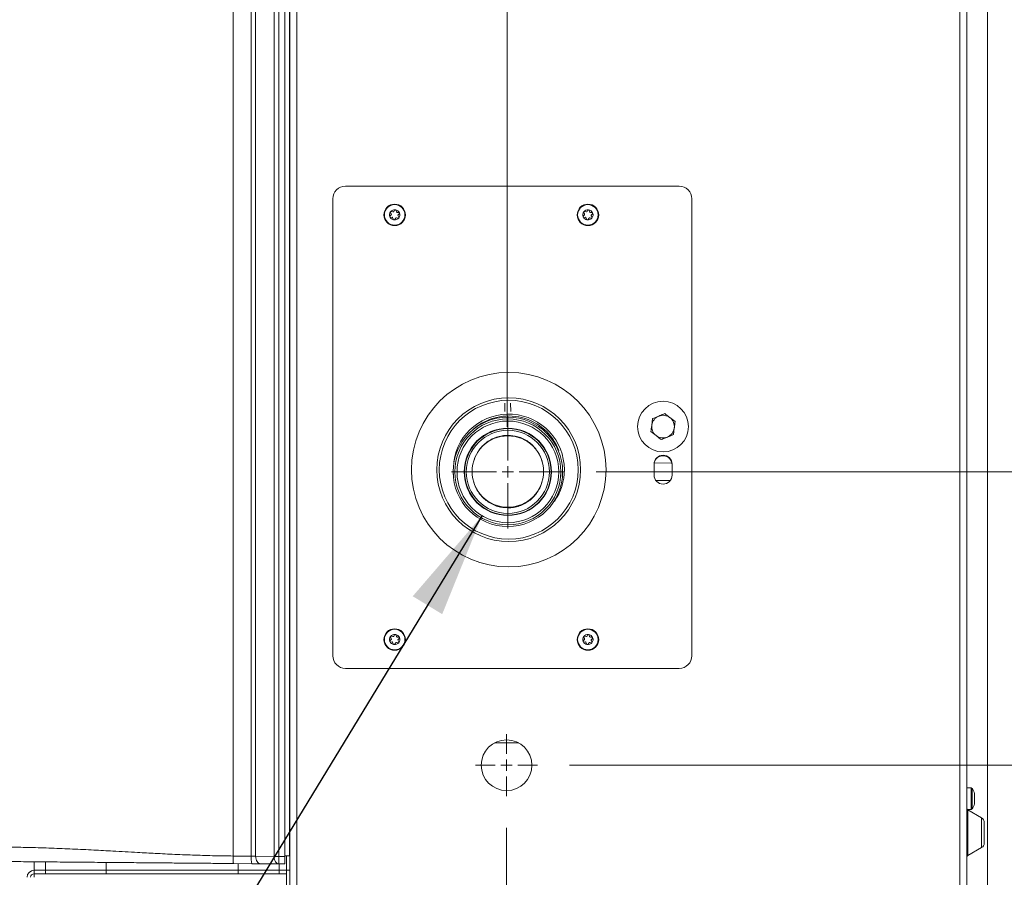
# Model space of a CAD drawing. Units: inches. Extents: x 0.32 to 10.13, y 0.32 to 7.88.
# Drawn here: x 7.99 to 9.21, y 2.04 to 3.1 of the extents above; entities that cross this region are included whole.
import ezdxf

# ---------------------------------------------------------------- set-up
doc = ezdxf.new("R2010")
doc.units = ezdxf.units.IN
doc.header["$MEASUREMENT"] = 0
doc.styles.add('SLDTEXTSTYLE0', font='TXT', dxfattribs={"width": 0.75})
doc.dimstyles.new('SLDDIMSTYLE1', dxfattribs={"dimtxt": 0.083333, "dimasz": 0.13, "dimexe": 0, "dimexo": 0.0625, "dimgap": 0.020833, "dimtad": 0, "dimdec": 6, "dimlfac": 14, "dimrnd": 1e-09, "dimzin": 12, "dimdsep": 46, "dimlunit": 5, "dimtxsty": 'SLDTEXTSTYLE0', "dimsah": 1, "dimcen": 0.09, "dimadec": 0, "dimazin": 3, "dimtfac": 1, "dimtofl": 0, "dimtmove": 0, "dimatfit": 3, "dimfxl": 0, "dimfrac": 2, "dimtolj": 1, "dimtzin": 12, "dimarcsym": 0})
doc.dimstyles.new('SLDDIMSTYLE2', dxfattribs={"dimtxt": 0.083333, "dimasz": 0.13, "dimexe": 0, "dimexo": 0.0625, "dimgap": 0.020833, "dimtad": 0, "dimtih": 1, "dimtoh": 1, "dimdec": 6, "dimlfac": 14, "dimrnd": 1e-09, "dimzin": 12, "dimdsep": 46, "dimlunit": 5, "dimtxsty": 'SLDTEXTSTYLE0', "dimsah": 1, "dimcen": 0.09, "dimadec": 0, "dimazin": 3, "dimtfac": 1, "dimtofl": 0, "dimtmove": 0, "dimatfit": 3, "dimfxl": 0, "dimfrac": 2, "dimtolj": 1, "dimtzin": 12, "dimarcsym": 0})
doc.dimstyles.new('SLDDIMSTYLE4', dxfattribs={"dimtxt": 0.18, "dimasz": 0.13, "dimexe": 0, "dimexo": 0.0625, "dimgap": 0, "dimtad": 0, "dimtih": 1, "dimtoh": 1, "dimdec": 0, "dimrnd": 1e-09, "dimzin": 0, "dimdsep": 46, "dimlunit": 5, "dimtxsty": 'Standard', "dimsah": 1, "dimcen": 0.09, "dimadec": 0, "dimazin": 0, "dimtfac": 0.13, "dimtdec": 0, "dimtofl": 0, "dimtmove": 0, "dimatfit": 3, "dimfxl": 0, "dimfrac": 2, "dimtolj": 1, "dimtzin": 0, "dimarcsym": 0})
doc.dimstyles.new('SLDDIMSTYLE5', dxfattribs={"dimtxt": 0.083333, "dimasz": 0.13, "dimexe": 0, "dimexo": 0.0625, "dimgap": 0.020833, "dimtad": 0, "dimtih": 1, "dimtoh": 1, "dimlfac": 14, "dimrnd": 1e-09, "dimzin": 12, "dimdsep": 46, "dimlunit": 5, "dimtxsty": 'SLDTEXTSTYLE0', "dimsah": 1, "dimcen": 0.09, "dimadec": 0, "dimazin": 3, "dimtfac": 1, "dimtofl": 0, "dimtmove": 0, "dimatfit": 3, "dimfxl": 0, "dimfrac": 2, "dimtolj": 1, "dimtzin": 12, "dimarcsym": 0})
doc.dimstyles.new('SLDDIMSTYLE6', dxfattribs={"dimtxt": 0.270833, "dimasz": 0.13, "dimexe": 0, "dimexo": 0.0625, "dimgap": 0.067708, "dimtad": 0, "dimtih": 1, "dimtoh": 1, "dimlfac": 14, "dimrnd": 1e-09, "dimzin": 12, "dimdsep": 46, "dimlunit": 5, "dimtxsty": 'SLDTEXTSTYLE0', "dimsah": 1, "dimcen": 0.09, "dimadec": 0, "dimazin": 3, "dimtfac": 1, "dimtofl": 0, "dimtmove": 0, "dimatfit": 3, "dimfxl": 0, "dimfrac": 2, "dimtolj": 1, "dimtzin": 12, "dimarcsym": 0})

# ---------------------------------------------------------------- blocks, each defined once
blk = doc.blocks.new('_D_8')
at = {"color": 7, "linetype": 'Continuous', "lineweight": 0}
for p, q in [((8.7044, 2.5436), (10.0337, 2.5436)), ((9.9944, 2.5436), (9.9944, 2.2029)), ((10.0236, 2.1251), (10.0882, 2.1251)), ((9.9944, 1.679), (9.9944, 2.0344)), ((9.0921, 1.679), (10.0337, 1.679))]:
    blk.add_line(p, q, dxfattribs=at)
for points in [[(9.9944, 2.5436), (9.9744, 2.4136), (10.0144, 2.4136)], [(9.9944, 1.679), (10.0144, 1.809), (9.9744, 1.809)]]:
    blk.add_solid(points, dxfattribs=at)
at = {"color": 7, "linetype": 'Continuous', "lineweight": 0, "attachment_point": 1, "style": 'SLDTEXTSTYLE0'}
for s, insert, char_height in [('1', (10.0328, 2.2002), 0.0625), ('12', (9.8913, 2.1644), 0.08333), ('8', (10.0328, 2.115), 0.0625)]:
    blk.add_mtext(s, dxfattribs=dict(at, insert=insert, char_height=char_height))
blk = doc.blocks.new('_D_9')
at = {"color": 7, "linetype": 'Continuous', "lineweight": 0}
for p, q in [((9.1892, 4.3161), (9.1892, 1.4233)), ((8.5934, 2.1021), (8.5934, 1.4233)), ((8.8598, 1.4691), (8.9706, 1.4691)), ((8.5934, 1.4626), (8.789, 1.4626)), ((9.1892, 1.4626), (8.9798, 1.4626))]:
    blk.add_line(p, q, dxfattribs=at)
for points in [[(8.5934, 1.4626), (8.7234, 1.4426), (8.7234, 1.4826)], [(9.1892, 1.4626), (9.0592, 1.4826), (9.0592, 1.4426)]]:
    blk.add_solid(points, dxfattribs=at)
at = {"color": 7, "linetype": 'Continuous', "lineweight": 0, "attachment_point": 1, "style": 'SLDTEXTSTYLE0'}
for s, insert, char_height in [('5', (8.8921, 1.5441), 0.0625), ('8', (8.789, 1.5084), 0.0833), ('16', (8.869, 1.4589), 0.0625)]:
    blk.add_mtext(s, dxfattribs=dict(at, insert=insert, char_height=char_height))
blk = doc.blocks.new('_D_10')
at = {"color": 7, "linetype": 'Continuous', "lineweight": 0}
for p, q in [((8.6713, 2.18), (9.6424, 2.18)), ((9.6031, 2.18), (9.6031, 2.0052)), ((9.6031, 1.679), (9.6031, 1.8728)), ((9.0921, 1.679), (9.6424, 1.679))]:
    blk.add_line(p, q, dxfattribs=at)
for points in [[(9.6031, 2.18), (9.5831, 2.05), (9.6231, 2.05)], [(9.6031, 1.679), (9.6231, 1.809), (9.5831, 1.809)]]:
    blk.add_solid(points, dxfattribs=at)
at = {"color": 7, "linetype": 'Continuous', "lineweight": 0, "insert": (9.5723, 1.9802), "char_height": 0.0833, "attachment_point": 1, "style": 'SLDTEXTSTYLE0'}
blk.add_mtext('7', dxfattribs=at)
blk = doc.blocks.new('_D_11')
at = {"color": 7, "linetype": 'Continuous', "lineweight": 0}
for p, q in [((8.7037, 3.9918), (10.0377, 3.9918)), ((9.9983, 3.9918), (9.9983, 3.5408)), ((9.9983, 2.5436), (9.9983, 3.1104)), ((8.7044, 2.5436), (10.0377, 2.5436))]:
    blk.add_line(p, q, dxfattribs=at)
for points in [[(9.9983, 3.9918), (9.9783, 3.8618), (10.0183, 3.8618)], [(9.9983, 2.5436), (10.0183, 2.6736), (9.9783, 2.6736)]]:
    blk.add_solid(points, dxfattribs=at)
blk = doc.blocks.new('SW_CENTERMARKSYMBOL_1')
at = {"color": 0, "linetype": 'Continuous', "lineweight": 0}
for p, q in [((0, 0.0141), (0, 0.07)), ((-0.0141, 0), (-0.07, 0)), ((0, 0), (-0.007, 0)), ((0, 0), (0, 0.007)), ((0, 0), (0, -0.007)), ((0, 0), (0.007, 0)), ((0.0141, 0), (0.07, 0)), ((0, -0.0141), (0, -1.3924))]:
    blk.add_line(p, q, dxfattribs=at)
blk = doc.blocks.new('SW_CENTERMARKSYMBOL_2')
at = {"color": 0, "linetype": 'Continuous', "lineweight": 0}
for p, q in [((0, 0.0141), (0, 0.07)), ((-0.0141, 0), (-0.07, 0)), ((0, 0), (-0.007, 0)), ((0, 0), (0, 0.007)), ((0, 0), (0, -0.007)), ((0, 0), (0.007, 0)), ((0.0141, 0), (0.07, 0)), ((0, -0.0141), (0, -0.07))]:
    blk.add_line(p, q, dxfattribs=at)
blk = doc.blocks.new('SW_CENTERMARKSYMBOL_3')
at = {"color": 0, "linetype": 'Continuous', "lineweight": 0}
for p, q in [((0, 0.0141), (0, 0.0385)), ((-0.0141, 0), (-0.0385, 0)), ((0, 0), (-0.007, 0)), ((0, 0), (0, 0.007)), ((0, 0), (0, -0.007)), ((0, 0), (0.007, 0)), ((0.0141, 0), (0.0385, 0)), ((0, -0.0141), (0, -0.0385))]:
    blk.add_line(p, q, dxfattribs=at)

msp = doc.modelspace()

# ---------------------------------------------------------------- linework, layer by layer
at = {"color": 7, "linetype": 'Continuous', "lineweight": 0}
for p, q in [((9.15522507, 1.74759679), (9.15522507, 4.74023979)), ((9.1637965, 4.74023979), (9.1637965, 1.74759679)), ((8.25448348, 2.06734295), (8.25448348, 4.70973616)), ((8.27711196, 2.06714548), (8.27711196, 4.7113188)), ((8.28255616, 4.7158287), (8.28255616, 2.06705046)), ((8.31865368, 4.57934681), (8.31865368, 2.0667872)), ((8.3250823, 4.57934681), (8.3250823, 1.74759679)), ((8.80735863, 2.89783608), (8.39378721, 2.89783608)), ((8.37807294, 2.88212181), (8.37807294, 2.31569322)), ((8.82307299, 2.31569322), (8.82307299, 2.88212181)), ((8.45453199, 2.86785726), (8.45376782, 2.86639262)), ((8.45688416, 2.86597953), (8.45652814, 2.86759259)), ((8.69396984, 2.86785726), (8.69320576, 2.86639262)), ((8.6963221, 2.86597953), (8.695966, 2.86759259)), ((8.45039788, 2.86200893), (8.44917897, 2.86089402)), ((8.44969254, 2.86476841), (8.4505789, 2.86337442)), ((8.44994783, 2.85903297), (8.45159818, 2.85910354)), ((8.45249477, 2.86586672), (8.45091984, 2.86636488)), ((8.45269021, 2.85826403), (8.4530464, 2.85665097)), ((8.45504255, 2.8563863), (8.45580655, 2.85785094)), ((8.4570796, 2.85837692), (8.4586547, 2.85787868)), ((8.45962671, 2.86521058), (8.45797618, 2.86514002)), ((8.45988199, 2.85947515), (8.45899563, 2.86086913)), ((8.45917666, 2.86223463), (8.46039557, 2.86334953)), ((8.68983574, 2.86200893), (8.68861674, 2.86089402)), ((8.6891304, 2.86476841), (8.69001676, 2.86337442)), ((8.68938568, 2.85903297), (8.69103613, 2.85910354)), ((8.69193271, 2.86586672), (8.6903577, 2.86636488)), ((8.69212807, 2.85826403), (8.69248417, 2.85665097)), ((8.69448032, 2.8563863), (8.69524449, 2.85785094)), ((8.69651746, 2.85837692), (8.69809256, 2.85787868)), ((8.69906448, 2.86521058), (8.69741413, 2.86514002)), ((8.69931976, 2.85947515), (8.69843349, 2.86086913)), ((8.69861443, 2.86223463), (8.69983343, 2.86334953)), ((8.59148154, 2.6183902), (8.59147651, 2.62878724)), ((8.59851173, 2.61850041), (8.59850687, 2.62888395)), ((8.80228578, 2.60583827), (8.79584979, 2.610786)), ((8.77440821, 2.60953398), (8.77334132, 2.60148643)), ((8.77227444, 2.59343888), (8.77871035, 2.58849116)), ((8.80015202, 2.58974309), (8.8012189, 2.59779064)), ((8.77621579, 2.55297896), (8.77621579, 2.5395504)), ((8.77634536, 2.55455113), (8.79813483, 2.55456143)), ((8.79842296, 2.53897891), (8.79842296, 2.55240747)), ((8.79850149, 2.5395504), (8.79850149, 2.55297896)), ((8.52717506, 2.5435355), (8.5276055, 2.5388682)), ((8.55074069, 2.54397356), (8.55074086, 2.54388163)), ((8.63932348, 2.54392378), (8.63932331, 2.54401564)), ((8.66237704, 2.53798628), (8.66288944, 2.54360003)), ((8.79835466, 2.53774726), (8.79842296, 2.53897891)), ((8.79619843, 2.53276635), (8.77852539, 2.53275797)), ((8.45039788, 2.33558041), (8.44917897, 2.33446546)), ((8.44969254, 2.33833989), (8.4505789, 2.33694586)), ((8.44994783, 2.33260441), (8.45159818, 2.33267497)), ((8.45249477, 2.33943811), (8.45091984, 2.33993627)), ((8.45269021, 2.3318355), (8.4530464, 2.3302224)), ((8.45453199, 2.34142869), (8.45376782, 2.3399641)), ((8.45504255, 2.32995777), (8.45580655, 2.33142237)), ((8.45688416, 2.33955096), (8.45652814, 2.34116402)), ((8.4570796, 2.33194831), (8.4586547, 2.33145015)), ((8.45962671, 2.33878202), (8.45797618, 2.33871145)), ((8.45988199, 2.33304654), (8.45899563, 2.33444057)), ((8.45917666, 2.33580606), (8.46039557, 2.33692097)), ((8.68983574, 2.33558041), (8.68861674, 2.33446546)), ((8.6891304, 2.33833989), (8.69001676, 2.33694586)), ((8.68938568, 2.33260441), (8.69103613, 2.33267497)), ((8.69193271, 2.33943811), (8.6903577, 2.33993627)), ((8.69212807, 2.3318355), (8.69248417, 2.3302224)), ((8.69396984, 2.34142869), (8.69320576, 2.3399641)), ((8.69448032, 2.32995777), (8.69524449, 2.33142237)), ((8.6963221, 2.33955096), (8.695966, 2.34116402)), ((8.69651746, 2.33194831), (8.69809256, 2.33145015)), ((8.69906448, 2.33878202), (8.69741413, 2.33871145)), ((8.69931976, 2.33304654), (8.69843349, 2.33444057)), ((8.69861443, 2.33580606), (8.69983343, 2.33692097)), ((8.39378721, 2.29997895), (8.80735863, 2.29997895)), ((9.16896749, 2.15177538), (9.1637965, 2.15177538)), ((9.17329654, 2.14481106), (9.17329654, 2.14163249)), ((9.17329654, 2.14163249), (9.17329654, 2.13527536)), ((9.17329654, 2.13527536), (9.17329654, 2.13209679)), ((9.16414934, 2.12513251), (9.16896749, 2.12513251)), ((9.18200793, 2.11457071), (9.16486892, 2.12445421)), ((9.18522509, 2.08333469), (9.18522509, 2.10900175)), ((9.16486892, 2.06788222), (9.18200793, 2.07776574)), ((8.25448348, 2.06734295), (8.27711196, 2.06714548)), ((8.27711196, 2.06714548), (8.28255616, 2.06705046)), ((8.28255616, 2.06705046), (8.30538863, 2.06685121)), ((8.30538863, 2.06685121), (8.31131859, 2.06685121)), ((8.31131859, 2.06685121), (8.31865368, 2.0667872)), ((8.31865368, 2.06752536), (8.3250823, 2.06752536)), ((8.31865368, 2.0667872), (8.31865368, 2.05750253)), ((8.32079649, 2.01416823), (8.32079649, 2.06773964)), ((8.32079649, 2.06773964), (8.3250823, 2.06773964)), ((8.0080823, 2.04966821), (8.0080823, 2.06021286)), ((8.0080823, 2.04538251), (8.0080823, 2.04966821)), ((8.0080823, 2.04966821), (8.02204749, 2.04966821)), ((8.02204749, 2.04966821), (8.02204749, 2.04538251)), ((8.09736791, 2.04966821), (8.02204749, 2.04966821)), ((8.09736791, 2.04966821), (8.09736791, 2.05943367)), ((8.09736791, 2.04966821), (8.26079644, 2.04966821)), ((8.09736791, 2.04966821), (8.09736791, 2.04538251)), ((8.27767867, 2.05786012), (8.25505019, 2.05805759)), ((8.26079644, 2.05800745), (8.26079644, 2.04966821)), ((8.26079644, 2.04966821), (8.28835856, 2.04966821)), ((8.26083231, 2.04538251), (8.26083231, 2.04966821)), ((8.28856708, 2.0577651), (8.27767867, 2.05786012)), ((8.28835856, 2.04966821), (8.31148084, 2.04966821)), ((8.31139954, 2.05756585), (8.28856708, 2.0577651)), ((8.31865368, 2.05750253), (8.31139954, 2.05756585)), ((8.31148084, 2.04538251), (8.31148084, 2.04966821)), ((8.31148084, 2.04966821), (8.32079649, 2.04966821)), ((8.31151084, 2.05756488), (8.31151084, 2.04966821)), ((8.31151084, 2.04966821), (8.3250823, 2.04966821)), ((8.32079649, 2.04538251), (8.32079649, 2.04966821)), ((8.02204749, 2.04538251), (8.0080823, 2.04538251)), ((8.0080823, 2.04538251), (8.0080823, 2.04095392)), ((8.09736791, 2.04538251), (8.02204749, 2.04538251)), ((8.09736791, 2.04538251), (8.26083231, 2.04538251)), ((8.26083231, 2.04538251), (8.31148084, 2.04538251)), ((8.31148084, 2.04538251), (8.32079649, 2.04538251))]:
    msp.add_line(p, q, dxfattribs=at)
at = {"color": 8, "linetype": 'Continuous', "lineweight": 0}
for p, q in [((8.30538863, 2.06685121), (8.30538863, 4.57934681)), ((8.31131859, 4.57934681), (8.31131859, 2.06685121)), ((8.3244001, 2.06773964), (8.3244001, 4.57934681)), ((8.33365373, 4.57934681), (8.33365373, 1.74759679)), ((9.16896749, 2.15177538), (9.16896749, 2.12513251)), ((9.1701248, 2.15118432), (9.1701248, 2.12572353)), ((9.16486892, 2.06788222), (9.16486892, 2.12445421)), ((9.18200793, 2.07776574), (9.18200793, 2.11457071)), ((8.0220314, 2.06009112), (8.0220314, 2.04966821))]:
    msp.add_line(p, q, dxfattribs=at)
at = {"color": 8, "linetype": 'Continuous', "lineweight": 0, "flags": 128}
msp.add_lwpolyline([(8.60847322, 2.20755358), (8.60496298, 2.2075519), (8.5983059, 2.20754872), (8.59157909, 2.20754553), (8.58493307, 2.20754235), (8.57851635, 2.20753933), (8.57837924, 2.20753924)], dxfattribs=at)
at = {"color": 7, "linetype": 'Continuous', "lineweight": 0, "flags": 128}
for points in [[(8.28255616, 2.06705046), (8.28266343, 2.06524548), (8.282999, 2.06350934), (8.28354996, 2.0619083), (8.28429569, 2.06050344), (8.28520719, 2.05934835), (8.28625011, 2.05848711), (8.28738454, 2.05795256), (8.28856708, 2.0577651)], [(8.30538863, 2.06685121), (8.3054959, 2.0650462), (8.30583147, 2.06331008), (8.3063826, 2.06170905), (8.30712816, 2.06030419), (8.30803966, 2.05914909), (8.30908257, 2.05828786), (8.31021701, 2.0577533), (8.31139954, 2.05756585)]]:
    msp.add_lwpolyline(points, dxfattribs=at)
at = {"color": 7, "linetype": 'Continuous', "lineweight": 0}
for centre, radius in [((8.45478723, 2.86212179), 0.01332143), ((8.45478723, 2.86212179), 0.01273038), ((8.69422509, 2.86212179), 0.01332143), ((8.69422509, 2.86212179), 0.01273038), ((8.59612795, 2.54626465), 0.12053571), ((8.59612795, 2.54626465), 0.08910714), ((8.59612795, 2.54626465), 0.08603577), ((8.78728009, 2.59963855), 0.03142857), ((8.59503227, 2.54356778), 0.06785714), ((8.59503227, 2.54356778), 0.06560741), ((8.59503227, 2.54356778), 0.06299213), ((8.59503227, 2.54356778), 0.05413387), ((8.59503227, 2.54356778), 0.05357143), ((8.59503227, 2.54356778), 0.05149044), ((8.59499161, 2.54399993), 0.04425093), ((8.45478723, 2.33569322), 0.01332143), ((8.45478723, 2.33569322), 0.01273038), ((8.69422509, 2.33569322), 0.01332143), ((8.69422509, 2.33569322), 0.01273038), ((8.59343938, 2.17995393), 0.03142857)]:
    msp.add_circle(centre, radius, dxfattribs=at)
for centre, radius, start, end in [((8.39378723, 2.88212179), 0.01571429, 90, 180), ((8.80735866, 2.88212179), 0.01571429, 0, 90), ((8.45478723, 2.86212179), 0.00635714, 82.44828082, 142.44828082), ((8.45548189, 2.86736166), 0.00107143, 82.44828082, 152.44828082), ((8.45548189, 2.86736166), 0.00107143, 12.44828082, 82.44828082), ((8.45478723, 2.86212179), 0.00635714, 22.44828082, 82.44828082), ((8.69422509, 2.86212179), 0.00635714, 82.44828085, 142.44828085), ((8.69491975, 2.86736166), 0.00107143, 82.44828085, 152.44828085), ((8.69422509, 2.86212179), 0.00635714, 22.44828085, 82.44828085), ((8.69491975, 2.86736166), 0.00107143, 12.44828085, 82.44828085), ((8.45478723, 2.86212179), 0.00635714, 142.44828082, 202.44828082), ((8.44990205, 2.86010344), 0.00107143, 132.44828082, 202.44828082), ((8.45478723, 2.86212179), 0.00635714, 202.44828082, 262.44828082), ((8.44990205, 2.86010344), 0.00107143, 202.44828082, 272.44828082), ((8.4505967, 2.86534331), 0.00107143, 142.44828082, 212.44828082), ((8.4505967, 2.86534331), 0.00107143, 72.44828082, 142.44828082), ((8.44967472, 2.86279956), 0.00107143, 312.44828082, 32.44828082), ((8.45164401, 2.85803311), 0.00107143, 12.44828082, 92.44828082), ((8.45281794, 2.86688824), 0.00107143, 252.44828082, 332.44828082), ((8.45409258, 2.85688192), 0.00107143, 192.44828082, 262.44828082), ((8.45478723, 2.86212179), 0.00635714, 262.44828082, 322.44828082), ((8.45409258, 2.85688192), 0.00107143, 262.44828082, 332.44828082), ((8.45675652, 2.85735534), 0.00107143, 72.44828082, 152.44828082), ((8.45793046, 2.86621047), 0.00107143, 192.44828082, 272.44828082), ((8.45897777, 2.85890027), 0.00107143, 252.44828082, 322.44828082), ((8.45989975, 2.86144402), 0.00107143, 132.44828082, 212.44828082), ((8.45967242, 2.86414013), 0.00107143, 22.44828082, 92.44828082), ((8.45478723, 2.86212179), 0.00635714, 322.44828082, 22.44828082), ((8.45897777, 2.85890027), 0.00107143, 322.44828082, 32.44828082), ((8.45967242, 2.86414013), 0.00107143, 312.44828082, 22.44828082), ((8.69422509, 2.86212179), 0.00635714, 142.44828085, 202.44828085), ((8.6893399, 2.86010344), 0.00107143, 132.44828085, 202.44828085), ((8.69422509, 2.86212179), 0.00635714, 202.44828085, 262.44828085), ((8.6893399, 2.86010344), 0.00107143, 202.44828085, 272.44828085), ((8.69003456, 2.86534331), 0.00107143, 142.44828085, 212.44828085), ((8.69003456, 2.86534331), 0.00107143, 72.44828085, 142.44828085), ((8.68911258, 2.86279956), 0.00107143, 312.44828085, 32.44828085), ((8.69108187, 2.85803311), 0.00107143, 12.44828085, 92.44828085), ((8.6922558, 2.86688824), 0.00107143, 252.44828085, 332.44828085), ((8.69353044, 2.85688192), 0.00107143, 192.44828085, 262.44828085), ((8.69422509, 2.86212179), 0.00635714, 262.44828085, 322.44828085), ((8.69353044, 2.85688192), 0.00107143, 262.44828085, 332.44828085), ((8.69619438, 2.85735534), 0.00107143, 72.44828085, 152.44828085), ((8.69736831, 2.86621047), 0.00107143, 192.44828085, 272.44828085), ((8.69841562, 2.85890027), 0.00107143, 252.44828085, 322.44828085), ((8.6993376, 2.86144402), 0.00107143, 132.44828085, 212.44828085), ((8.69911028, 2.86414013), 0.00107143, 22.44828085, 92.44828085), ((8.69422509, 2.86212179), 0.00635714, 322.44828085, 22.44828085), ((8.69841562, 2.85890027), 0.00107143, 322.44828085, 32.44828085), ((8.69911028, 2.86414013), 0.00107143, 312.44828085, 22.44828085), ((8.59612795, 2.54626465), 0.06889291, 0, 171.91234713), ((8.59612795, 2.54626465), 0.06660714, 21.05891439, 130.66456324), ((8.78728009, 2.59963855), 0.01406074, 112.44828085, 172.44828085), ((8.78728009, 2.59963855), 0.01406074, 52.44828085, 112.44828085), ((8.78728009, 2.59963855), 0.01406074, 352.44828085, 52.44828085), ((8.78728009, 2.59963855), 0.01406074, 172.44828085, 232.44828085), ((8.78728009, 2.59963855), 0.01406074, 232.44828085, 292.44828085), ((8.78728009, 2.59963855), 0.01406074, 292.44828085, 352.44828085), ((8.78735866, 2.55297893), 0.01114286, 360, 180), ((8.78728009, 2.5524075), 0.01114286, 0, 170.6783218), ((8.59612795, 2.54626465), 0.06889291, 325.13584014, 0), ((8.78735866, 2.53955036), 0.01114286, 180, 0), ((8.45478723, 2.33569322), 0.00635714, 142.44828085, 202.44828085), ((8.44990205, 2.33367487), 0.00107143, 132.44828085, 202.44828085), ((8.45478723, 2.33569322), 0.00635714, 202.44828085, 262.44828085), ((8.44990205, 2.33367487), 0.00107143, 202.44828085, 272.44828085), ((8.4505967, 2.33891474), 0.00107143, 142.44828085, 212.44828085), ((8.45478723, 2.33569322), 0.00635714, 82.44828085, 142.44828085), ((8.4505967, 2.33891474), 0.00107143, 72.44828085, 142.44828085), ((8.44967472, 2.33637099), 0.00107143, 312.44828085, 32.44828085), ((8.45164401, 2.33160454), 0.00107143, 12.44828085, 92.44828085), ((8.45281794, 2.34045967), 0.00107143, 252.44828085, 332.44828085), ((8.45409258, 2.33045335), 0.00107143, 192.44828085, 262.44828085), ((8.45478723, 2.33569322), 0.00635714, 262.44828085, 322.44828085), ((8.45548189, 2.34093309), 0.00107143, 82.44828085, 152.44828085), ((8.45478723, 2.33569322), 0.00635714, 22.44828085, 82.44828085), ((8.45548189, 2.34093309), 0.00107143, 12.44828085, 82.44828085), ((8.45675652, 2.33092677), 0.00107143, 72.44828085, 152.44828085), ((8.45793046, 2.3397819), 0.00107143, 192.44828085, 272.44828085), ((8.45897777, 2.33247169), 0.00107143, 252.44828085, 322.44828085), ((8.45989975, 2.33501545), 0.00107143, 132.44828085, 212.44828085), ((8.45967242, 2.33771156), 0.00107143, 22.44828085, 92.44828085), ((8.45478723, 2.33569322), 0.00635714, 322.44828085, 22.44828085), ((8.45897777, 2.33247169), 0.00107143, 322.44828085, 32.44828085), ((8.45967242, 2.33771156), 0.00107143, 312.44828085, 22.44828085), ((8.69422509, 2.33569322), 0.00635714, 142.44828085, 202.44828085), ((8.6893399, 2.33367487), 0.00107143, 132.44828085, 202.44828085), ((8.69422509, 2.33569322), 0.00635714, 202.44828085, 262.44828085), ((8.6893399, 2.33367487), 0.00107143, 202.44828085, 272.44828085), ((8.69003456, 2.33891474), 0.00107143, 142.44828085, 212.44828085), ((8.69422509, 2.33569322), 0.00635714, 82.44828085, 142.44828085), ((8.69003456, 2.33891474), 0.00107143, 72.44828085, 142.44828085), ((8.68911258, 2.33637099), 0.00107143, 312.44828085, 32.44828085), ((8.69108187, 2.33160454), 0.00107143, 12.44828085, 92.44828085), ((8.6922558, 2.34045967), 0.00107143, 252.44828085, 332.44828085), ((8.69353044, 2.33045335), 0.00107143, 192.44828085, 262.44828085), ((8.69422509, 2.33569322), 0.00635714, 262.44828085, 322.44828085), ((8.69491975, 2.34093309), 0.00107143, 82.44828085, 152.44828085), ((8.69422509, 2.33569322), 0.00635714, 22.44828085, 82.44828085), ((8.69491975, 2.34093309), 0.00107143, 12.44828085, 82.44828085), ((8.69619438, 2.33092677), 0.00107143, 72.44828085, 152.44828085), ((8.69736831, 2.3397819), 0.00107143, 192.44828085, 272.44828085), ((8.69841562, 2.33247169), 0.00107143, 252.44828085, 322.44828085), ((8.6993376, 2.33501545), 0.00107143, 132.44828085, 212.44828085), ((8.69911028, 2.33771156), 0.00107143, 22.44828085, 92.44828085), ((8.69422509, 2.33569322), 0.00635714, 322.44828085, 22.44828085), ((8.69841562, 2.33247169), 0.00107143, 322.44828085, 32.44828085), ((8.69911028, 2.33771156), 0.00107143, 312.44828085, 22.44828085), ((8.45409258, 2.33045335), 0.00107143, 262.44828085, 332.44828085), ((8.69353044, 2.33045335), 0.00107143, 262.44828085, 332.44828085), ((8.39378723, 2.31569322), 0.01571429, 180, 270), ((8.80735866, 2.31569322), 0.01571429, 270, 0), ((9.16896746, 2.15034679), 0.00142857, 35.8925911, 90), ((9.15253365, 2.13845393), 0.02171429, 17.02345489, 35.8925911), ((9.16593938, 2.12631052), 0.00214286, 180, 240.02938435), ((9.16896746, 2.12656107), 0.00142857, 270, 324.1074089), ((9.15253365, 2.13845393), 0.02171429, 324.1074089, 342.97654511), ((9.17879652, 2.10900173), 0.00642857, 0, 60.02938435), ((9.17879652, 2.0833347), 0.00642857, 299.97061565, 0), ((8.3108285, 2.06454333), 0.03381681, 175.58681594, 191.39838732), ((8.44451557, 2.06336952), 0.13324248, 178.50266428, 182.49643441), ((9.16593938, 2.06602591), 0.00214286, 119.97061565, 180), ((8.00808223, 2.04095393), 0.00871429, 90, 180), ((8.00808223, 2.04095393), 0.00442857, 90, 180)]:
    msp.add_arc(centre, radius, start, end, dxfattribs=at)
for points, knots in [([(8.781911, 2.61263381), (8.78132241, 2.61239062), (8.77878369, 2.61134171), (8.77630908, 2.61031933), (8.77440821, 2.60953398)], [0, 0, 0, 0, 0.23184521219, 1, 1, 1, 1]), ([(8.78941388, 2.61573372), (8.78889839, 2.61552074), (8.78645539, 2.61451141), (8.7839152, 2.61346188), (8.781911, 2.61263381)], [0, 0, 0, 0, 0.2110067608, 1, 1, 1, 1]), ([(8.79584979, 2.610786), (8.79569721, 2.61090327), (8.79352373, 2.61257388), (8.79139406, 2.61421127), (8.78941388, 2.61573372)], [0, 0, 0, 0, 0.0701988336, 1, 1, 1, 1]), ([(8.77334132, 2.60148643), (8.77331603, 2.60129565), (8.77295573, 2.59857808), (8.77260269, 2.595915), (8.77227444, 2.59343888)], [0, 0, 0, 0, 0.0702032204, 1, 1, 1, 1]), ([(8.8012189, 2.59779064), (8.80124419, 2.59798142), (8.8016045, 2.60069902), (8.80195753, 2.60336212), (8.80228578, 2.60583827)], [0, 0, 0, 0, 0.0702025204, 1, 1, 1, 1]), ([(8.55317466, 2.55798468), (8.55345132, 2.55896441), (8.55442442, 2.56241036), (8.55737908, 2.56785045), (8.56187494, 2.57406829), (8.56744789, 2.57936645), (8.57376774, 2.58363901), (8.58070447, 2.58669655), (8.58784488, 2.5885816), (8.59268156, 2.58880854), (8.59501071, 2.58891783)], [0, 0, 0, 0, 0.0548313893, 0.1928553234, 0.3308727323, 0.4682189091, 0.6055445823, 0.7402344211, 0.8749074824, 1, 1, 1, 1]), ([(8.59501071, 2.58891783), (8.59917002, 2.58858562), (8.60575796, 2.58805943), (8.61414858, 2.58469483), (8.62044916, 2.58100776), (8.62605722, 2.57626545), (8.63091683, 2.57062113), (8.63470103, 2.56416609), (8.63704728, 2.5587944), (8.63766934, 2.55555701), (8.63781644, 2.55479149)], [0, 0, 0, 0, 0.21003481336, 0.33267501929, 0.45532609131, 0.58003804551, 0.70475962999, 0.83258310294, 0.96041186355, 1, 1, 1, 1]), ([(8.62240086, 2.57918724), (8.62059789, 2.58049211), (8.61673921, 2.58328476), (8.6099948, 2.58618478), (8.60261882, 2.58820034), (8.59754307, 2.58844172), (8.59501088, 2.58856215)], [0, 0, 0, 0, 0.226488507, 0.4847247451, 0.7429399857, 1, 1, 1, 1]), ([(8.77871035, 2.58849116), (8.77886293, 2.58837386), (8.78103622, 2.58670297), (8.78316605, 2.58506574), (8.78514635, 2.58354344)], [0, 0, 0, 0, 0.0702044809, 1, 1, 1, 1]), ([(8.78514635, 2.58354344), (8.78704722, 2.58432879), (8.78952182, 2.58535117), (8.79206055, 2.58640008), (8.79264914, 2.58664327)], [0, 0, 0, 0, 0.76815478781, 1, 1, 1, 1]), ([(8.79264914, 2.58664327), (8.79465334, 2.5874713), (8.79719354, 2.58852079), (8.79963653, 2.58953012), (8.80015202, 2.58974309)], [0, 0, 0, 0, 0.7889924248, 1, 1, 1, 1]), ([(8.59505346, 2.49892906), (8.59089521, 2.49926117), (8.5842861, 2.49978901), (8.57584648, 2.50318306), (8.56949539, 2.5069218), (8.5638641, 2.51172819), (8.55900347, 2.51741546), (8.55529633, 2.52390626), (8.55315842, 2.52858346), (8.55264449, 2.53109588), (8.55263225, 2.53115572)], [0, 0, 0, 0, 0.2176759853, 0.3459743982, 0.4742791356, 0.6038905824, 0.7335120861, 0.8651466394, 0.9967881613, 1, 1, 1, 1]), ([(8.6373052, 2.53123961), (8.63690576, 2.52979005), (8.63582733, 2.52587655), (8.63269482, 2.5199942), (8.62819779, 2.51380129), (8.62266222, 2.50852327), (8.61638575, 2.5042626), (8.60949318, 2.50119892), (8.60232259, 2.49927815), (8.59743996, 2.49904367), (8.59505346, 2.49892906)], [0, 0, 0, 0, 0.0788834852, 0.2129684509, 0.34704677, 0.4798926106, 0.6127291836, 0.7437430822, 0.8747482567, 1, 1, 1, 1]), ([(7.97958019, 2.07830555), (7.98753429, 2.0781969), (8.0041522, 2.0779699), (8.02956589, 2.07716391), (8.05578973, 2.07606652), (8.08117102, 2.0747913), (8.10800623, 2.07332633), (8.1333781, 2.071911), (8.15893161, 2.0705412), (8.18270322, 2.06937946), (8.20729392, 2.06838655), (8.23137605, 2.06765177), (8.24699135, 2.06744308), (8.25448348, 2.06734295)], [0, 0, 0, 0, 0.0867983791, 0.181341116, 0.2773745659, 0.3730907183, 0.4584969003, 0.5704338678, 0.6501447935, 0.7374613185, 0.8298488573, 0.9183625503, 1, 1, 1, 1]), ([(8.25448348, 2.06734295), (8.25448256, 2.0661267), (8.25448072, 2.06369419), (8.25460413, 2.06062574), (8.25479915, 2.05847821), (8.25496651, 2.0581978), (8.25505019, 2.05805759)], [0, 0, 0, 0, 0.2499998508, 0.5000019401, 0.75000061, 1, 1, 1, 1]), ([(8.25505019, 2.05805759), (8.24834575, 2.0581161), (8.23449718, 2.05823697), (8.21309428, 2.05842375), (8.19212895, 2.05860671), (8.17108815, 2.05879034), (8.14924272, 2.05898097), (8.12573789, 2.05918609), (8.09941208, 2.05941584), (8.07111383, 2.05966277), (8.04027921, 2.05993189), (8.01015101, 2.06019481), (7.99034431, 2.06036765), (7.98101365, 2.06044907)], [0, 0, 0, 0, 0.0731415353, 0.1510799659, 0.2338263041, 0.3024265411, 0.3814392998, 0.4731826264, 0.560110203, 0.6701509539, 0.783554977, 0.8980356678, 1, 1, 1, 1])]:
    msp.add_open_spline(points, degree=3, knots=knots, dxfattribs=at)

# ---------------------------------------------------------------- block references
for name, p in [('SW_CENTERMARKSYMBOL_1', (8.59434339, 3.99182408)), ('SW_CENTERMARKSYMBOL_2', (8.59503227, 2.54356778)), ('SW_CENTERMARKSYMBOL_3', (8.59343938, 2.17995393))]:
    msp.add_blockref(name, p, dxfattribs=at)

# ---------------------------------------------------------------- dimensions: what is measured, and where the dimension line sits
for base, p1, p2, angle, dimstyle, picture, middle in [((9.18915366, 1.46263281), (8.59343938, 2.14149499), (9.18915366, 4.35545393), 0, 'SLDDIMSTYLE1', '_D_9', (8.88440282, 1.46263281)), ((9.99436618, 1.67902536), (8.66505476, 2.54356778), (9.05272509, 1.67902536), 90, 'SLDDIMSTYLE2', '_D_8', (9.99436618, 2.118694)), ((9.60305931, 1.67902536), (8.63189832, 2.17995393), (9.05272509, 1.67902536), 90, 'SLDDIMSTYLE5', '_D_10', (9.60305931, 1.93900786))]:
    dim = msp.add_linear_dim(base=base, p1=p1, p2=p2, angle=angle, dimstyle=dimstyle, dxfattribs=at)
    dim.commit()
    dim.dimension.update_dxf_attribs({"geometry": picture, "text_midpoint": middle, "dimtype": 160})
dim = msp.add_linear_dim(base=(9.99829965, 2.54356778), p1=(8.66436588, 3.99182408), p2=(8.66505476, 2.54356778), angle=90, text=' ', dimstyle='SLDDIMSTYLE6', dxfattribs=at)
dim.commit()
dim.dimension.update_dxf_attribs({"geometry": '_D_11', "text_midpoint": (9.99829965, 3.32561144), "dimtype": 160})

# ---------------------------------------------------------------- leaders
msp.add_leader([(8.56306568, 2.48928937), (7.86122496, 1.33703307), (7.73622047, 1.33703307)], dimstyle='SLDDIMSTYLE4', dxfattribs=at)

doc.saveas('drawing.dxf')
